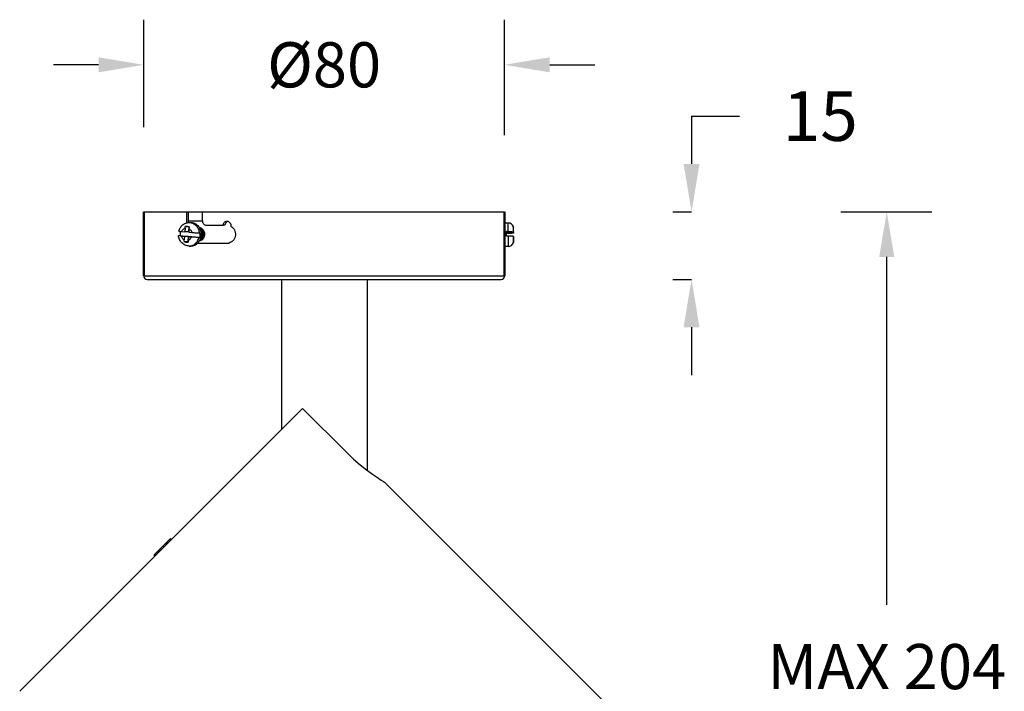
# Model space of a CAD drawing. Units: millimetres. Extents: x 637 to 11057, y 461 to 4232.
# Drawn here: x 10591 to 10809, y 4083 to 4232 of the extents above; entities that cross this region are included whole.
import ezdxf

# ---------------------------------------------------------------- set-up
doc = ezdxf.new("R2010")
doc.units = ezdxf.units.MM
doc.layers.add('02___PRT_ALL_AXES', color=7, linetype='Continuous')
doc.styles.add('Arial Unicode MS', font='ARIALUNI.TTF')
doc.dimstyles.new('SCALE 8', dxfattribs={"dimtxt": 11, "dimasz": 10.6, "dimexe": 5.5, "dimexo": 0, "dimgap": 10.6, "dimtad": 0, "dimtih": 1, "dimtoh": 1, "dimdec": 0, "dimdsep": 46, "dimtxsty": 'Standard', "dimcen": 0.09, "dimadec": 0, "dimazin": 0, "dimtfac": 1, "dimtdec": 4, "dimtofl": 0, "dimtmove": 0, "dimatfit": 3, "dimfxl": 1, "dimtolj": 1, "dimtzin": 0, "dimarcsym": 0})
doc.dimstyles.get("Standard").update_dxf_attribs({"dimtxt": 0.18, "dimasz": 0.18, "dimexe": 0.18, "dimexo": 0.0625, "dimgap": 0.09, "dimtad": 0, "dimtih": 1, "dimtoh": 1, "dimdec": 4, "dimzin": 0, "dimdsep": 46, "dimtxsty": 'Standard', "dimcen": 0.09, "dimadec": 0, "dimazin": 0, "dimtfac": 1, "dimtdec": 4, "dimtofl": 0, "dimtmove": 0, "dimatfit": 3, "dimfxl": 1, "dimtolj": 1, "dimtzin": 0, "dimarcsym": 0})

# ---------------------------------------------------------------- blocks, each defined once
blk = doc.blocks.new('*D56')
at = {"color": 0, "linetype": 'ByBlock', "lineweight": -2}
for p, q in [((10772.9, 4189.54), (10793.06, 4189.54)), ((10783.06, 4102.43), (10783.06, 4179.54)), ((10783.06, 3995.31), (10783.06, 4072.43)), ((10770, 3985.31), (10793.06, 3985.31))]:
    blk.add_line(p, q, dxfattribs=at)
at = {"color": 0, "linetype": 'ByBlock', "lineweight": 50}
for points in [[(10783.06, 4189.54), (10784.73, 4179.54), (10781.4, 4179.54)], [(10783.06, 3985.31), (10784.73, 3995.31), (10781.4, 3995.31)]]:
    blk.add_solid(points, dxfattribs=at)
at = {"layer": 'Defpoints', "linetype": 'ByBlock', "lineweight": 50}
for p in [(10772.9, 4189.54), (10770, 3985.31)]:
    blk.add_point(p, dxfattribs=at)
at = {"color": 0, "linetype": 'ByBlock', "lineweight": 13, "insert": (10783.06, 4087.43), "char_height": 10, "attachment_point": 5, "style": 'Arial Unicode MS'}
blk.add_mtext('MAX 204', dxfattribs=at)
blk = doc.blocks.new('*D53')
at = {"color": 0, "linetype": 'ByBlock', "lineweight": -2}
for p, q in [((10739.79, 4210.74), (10739.79, 4200.14)), ((10739.79, 4210.74), (10750.39, 4210.74)), ((10735.63, 4189.54), (10739.79, 4189.54)), ((10735.63, 4174.54), (10739.79, 4174.54)), ((10739.79, 4163.94), (10739.79, 4153.34))]:
    blk.add_line(p, q, dxfattribs=at)
at = {"color": 0, "linetype": 'ByBlock', "lineweight": 50}
for points in [[(10739.79, 4189.54), (10741.55, 4200.14), (10738.02, 4200.14)], [(10739.79, 4174.54), (10741.55, 4163.94), (10738.02, 4163.94)]]:
    blk.add_solid(points, dxfattribs=at)
at = {"layer": 'Defpoints', "linetype": 'ByBlock', "lineweight": 50}
for p in [(10735.63, 4189.54), (10735.63, 4174.54)]:
    blk.add_point(p, dxfattribs=at)
at = {"color": 0, "linetype": 'ByBlock', "insert": (10768.32, 4210.74), "char_height": 11, "attachment_point": 5}
blk.add_mtext('\\A1;15', dxfattribs=at)
blk = doc.blocks.new('*D75')
at = {"color": 0, "linetype": 'Continuous', "lineweight": -2}
for p, q in [((10618.34, 4208.25), (10618.34, 4232.1)), ((10698.34, 4206.48), (10698.34, 4232.1)), ((10608.34, 4222.1), (10598.34, 4222.1)), ((10708.34, 4222.1), (10718.34, 4222.1))]:
    blk.add_line(p, q, dxfattribs=at)
at = {"color": 0, "lineweight": 50}
for points in [[(10608.34, 4220.43), (10608.34, 4223.77), (10618.34, 4222.1)], [(10708.34, 4223.77), (10708.34, 4220.43), (10698.34, 4222.1)]]:
    blk.add_solid(points, dxfattribs=at)
at = {"layer": 'Defpoints', "color": 0, "lineweight": 50}
for p in [(10698.34, 4222.1), (10618.34, 4208.25), (10698.34, 4206.48)]:
    blk.add_point(p, dxfattribs=at)
at = {"color": 0, "lineweight": 13, "insert": (10658.34, 4222.1), "char_height": 10, "attachment_point": 5, "style": 'Arial Unicode MS'}
blk.add_mtext('\\A1;%%C80', dxfattribs=at)

msp = doc.modelspace()

# ---------------------------------------------------------------- linework, layer by layer
at = {"lineweight": 50}
for p, q in [((10618.34, 4175.34), (10618.34, 4189.54)), ((10698.34, 4175.34), (10698.34, 4189.54))]:
    msp.add_line(p, q, dxfattribs=at)
at = {"color": 7, "linetype": 'Continuous'}
for p, q in [((10648.84, 4174.54), (10667.84, 4174.54)), ((10648.86, 4174.54), (10648.86, 4141.26)), ((10648.86, 4174.54), (10667.86, 4174.54)), ((10667.86, 4174.54), (10667.86, 4132.22)), ((10653.54, 4145.94), (10590.85, 4083.25)), ((10653.54, 4145.94), (10663.41, 4136.08)), ((10671.51, 4129.77), (10671.74, 4129.63)), ((10747.83, 4053.55), (10671.74, 4129.63)), ((10620.63, 4113.46), (10624.28, 4117.1)), ((10624.21, 4116.61), (10624, 4116.82)), ((10624.44, 4116.84), (10624.23, 4117.05)), ((10624.49, 4116.89), (10624.28, 4117.1)), ((10621.89, 4114.29), (10621.67, 4114.5)), ((10622.29, 4114.69), (10622.08, 4114.9)), ((10622.78, 4115.18), (10622.57, 4115.39)), ((10623.23, 4115.62), (10623.01, 4115.84)), ((10623.57, 4115.97), (10623.36, 4116.18)), ((10623.81, 4116.21), (10623.6, 4116.43)), ((10620.84, 4113.24), (10620.63, 4113.46)), ((10620.93, 4113.33), (10620.72, 4113.54)), ((10621.17, 4113.57), (10620.96, 4113.78)), ((10621.53, 4113.93), (10621.32, 4114.14)), ((10621.78, 4114.18), (10621.56, 4114.39))]:
    msp.add_line(p, q, dxfattribs=at)
for p, q in [((10648.84, 4174.54), (10667.84, 4174.54)), ((10648.86, 4174.54), (10667.86, 4174.54))]:
    msp.add_line(p, q)
msp.add_lwpolyline([(10663.41, 4136.08), (10664.86, 4134.7), (10666.33, 4133.42), (10667.75, 4132.3), (10669.04, 4131.36), (10670.14, 4130.61), (10670.97, 4130.08), (10671.51, 4129.77)], dxfattribs=at)
at = {"layer": '02___PRT_ALL_AXES', "color": 7, "linetype": 'Continuous'}
for p, q in [((10618.34, 4189.54), (10645.37, 4189.54)), ((10618.34, 4175.34), (10618.34, 4189.54)), ((10627.87, 4189.54), (10628.27, 4189.54)), ((10627.87, 4187.06), (10627.87, 4189.54)), ((10628.27, 4187.13), (10628.27, 4189.54)), ((10628.31, 4189.54), (10698.34, 4189.54)), ((10631.34, 4187.54), (10631.34, 4189.54)), ((10698.34, 4184.54), (10698.34, 4189.54)), ((10628.27, 4187.54), (10631.34, 4187.54)), ((10628.44, 4187.14), (10628.84, 4187.14)), ((10632.23, 4186.54), (10635.96, 4186.54)), ((10636.36, 4186.54), (10635.96, 4186.54)), ((10699.14, 4187.04), (10698.34, 4187.04)), ((10698.34, 4181.84), (10698.34, 4187.04)), ((10699.14, 4185.14), (10699.14, 4187.04)), ((10626.74, 4185.14), (10627.44, 4185.08)), ((10627.5, 4185.89), (10627.44, 4185.08)), ((10628.24, 4185.08), (10627.44, 4185.08)), ((10627.55, 4186.25), (10628.17, 4186.25)), ((10628.32, 4186.21), (10628.24, 4185.08)), ((10628.36, 4185.81), (10628.31, 4185)), ((10628.31, 4185), (10629, 4184.94)), ((10630.68, 4184.84), (10630.88, 4184.84)), ((10631.58, 4184.42), (10631.58, 4184.43)), ((10699.14, 4185.14), (10698.74, 4185.14)), ((10698.74, 4184.15), (10698.74, 4185.14)), ((10698.74, 4184.98), (10700.34, 4184.98)), ((10698.74, 4184.9), (10700.34, 4184.9)), ((10699.14, 4184.74), (10698.74, 4184.74)), ((10700.29, 4186.19), (10700.29, 4186.15)), ((10700.34, 4185.04), (10700.34, 4185.79)), ((10700.34, 4184.84), (10700.34, 4185.79)), ((10626.2, 4184.25), (10626.4, 4184.25)), ((10626.4, 4184.25), (10628.17, 4184.08)), ((10626.68, 4184.15), (10627.37, 4184.08)), ((10627.37, 4184.08), (10627.32, 4183.28)), ((10627.32, 4182.91), (10628.09, 4182.91)), ((10628.17, 4184.08), (10627.37, 4184.08)), ((10628.17, 4184.08), (10628.09, 4182.91)), ((10628.24, 4184), (10628.18, 4183.2)), ((10628.24, 4184), (10628.93, 4183.94)), ((10629.04, 4184), (10628.24, 4184)), ((10629.04, 4184), (10630.81, 4183.84)), ((10630.27, 4182.54), (10636.8, 4182.54)), ((10630.61, 4183.84), (10630.81, 4183.84)), ((10698.37, 4175.34), (10698.37, 4182.54)), ((10699.14, 4184.15), (10698.74, 4184.15)), ((10699.14, 4184.15), (10699.14, 4181.84)), ((10700.29, 4182.81), (10700.29, 4182.69)), ((10700.34, 4183.18), (10700.34, 4184.05)), ((10700.34, 4184.05), (10700.34, 4183.1)), ((10628.44, 4181.94), (10628.84, 4181.94)), ((10699.14, 4181.84), (10698.34, 4181.84)), ((10618.34, 4175.34), (10675.84, 4175.34)), ((10619.14, 4174.54), (10697.57, 4174.54)), ((10640.87, 4175.34), (10698.37, 4175.34))]:
    msp.add_line(p, q, dxfattribs=at)
for centre, radius, start, end in [((10637.2, 4186.64), 0.799, 103.5174, 111.1557), ((10699.14, 4185.84), 1.2, 16.9578, 90), ((10629.36, 4184.54), 2.98, 167.7905, 176.0632), ((10629.39, 4184.54), 3, 176.0643, 185.6576), ((10627.87, 4184.97), 1.32, 90.0069, 103.8921), ((10627.92, 4184.54), 2.97, 346.4068, 356.0658), ((10629.82, 4184.62), 1.47, 39.9414, 43.8548), ((10627.89, 4184.54), 3, 356.0643, 5.6576), ((10629.81, 4184.6), 1.49, 39.5122, 39.9525), ((10629.96, 4184.53), 1.61, 23.8762, 29.9789), ((10629.96, 4184.54), 1.61, 26.032, 29.3704), ((10629.94, 4184.52), 1.64, 21.9735, 26.0265), ((10630.23, 4184.58), 1.36, 24.5312, 29.4253), ((10629.87, 4184.49), 1.71, 349.9032, 357.6109), ((10630.13, 4184.54), 1.47, 355.3125, 359.9924), ((10627.87, 4184.11), 1.32, 270.0069, 283.8921), ((10628.66, 4184.17), 1.38, 245.9249, 249.7219), ((10629.91, 4184.49), 1.67, 347.501, 348.7495), ((10629.9, 4184.49), 1.68, 348.7498, 349.8812), ((10636.8, 4184.32), 1.78, 270.0534, 283.0085), ((10636.79, 4184.33), 1.79, 282.9967, 284.9622), ((10755.09, 4184.52), 56.75, 181.4948, 181.996), ((10699.14, 4183.04), 1.2, 270, 343.0422), ((10699.07, 4183.09), 1.27, 343.6668, 347.1387), ((10619.14, 4175.34), 0.8, 180.0721, 270.0202), ((10697.57, 4175.34), 0.8, 269.9798, 359.9279)]:
    msp.add_arc(centre, radius, start, end, dxfattribs=at)
for points, knots in [([(10626.11, 4185.23), (10626.15, 4185.36), (10626.23, 4185.62), (10626.42, 4185.99), (10626.66, 4186.32), (10626.95, 4186.61), (10627.29, 4186.84), (10627.65, 4187.01), (10628.04, 4187.12), (10628.31, 4187.14), (10628.44, 4187.14)], [0, 0, 0, 0, 0.412102, 0.822038, 1.229593, 1.634788, 2.037933, 2.439489, 2.83998, 3.239951, 3.239951, 3.239951, 3.239951]), ([(10628.44, 4187.14), (10628.58, 4187.14), (10628.85, 4187.11), (10629.25, 4186.98), (10629.62, 4186.77), (10629.95, 4186.49), (10630.23, 4186.14), (10630.45, 4185.74), (10630.61, 4185.3), (10630.66, 4184.99), (10630.68, 4184.84)], [0, 0, 0, 0, 0.409994, 0.824361, 1.246776, 1.679693, 2.124069, 2.579347, 3.043596, 3.513921, 3.513921, 3.513921, 3.513921]), ([(10628.84, 4187.14), (10628.92, 4187.14), (10629.07, 4187.13), (10629.3, 4187.09), (10629.53, 4187.02), (10629.82, 4186.9), (10630.16, 4186.67), (10630.45, 4186.37), (10630.65, 4186.1), (10630.82, 4185.8), (10630.98, 4185.39), (10631.09, 4184.87), (10631.1, 4184.51), (10631.08, 4184.34)], [0, 0, 0, 0, 0.232229, 0.465272, 0.699901, 0.936805, 1.418865, 1.915103, 2.169059, 2.426484, 2.94976, 3.481612, 4.016951, 4.016951, 4.016951, 4.016951]), ([(10631.34, 4187.54), (10631.34, 4187.41), (10631.38, 4187.15), (10631.58, 4186.82), (10631.87, 4186.6), (10632.11, 4186.54), (10632.23, 4186.54)], [0, 0, 0, 0, 0.388774, 0.765716, 1.125999, 1.474992, 1.474992, 1.474992, 1.474992]), ([(10635.96, 4186.54), (10635.96, 4186.66), (10636, 4186.89), (10636.19, 4187.19), (10636.46, 4187.39), (10636.69, 4187.44), (10636.8, 4187.44)], [0, 0, 0, 0, 0.351591, 0.695786, 1.029978, 1.35758, 1.35758, 1.35758, 1.35758]), ([(10636.69, 4187.26), (10636.59, 4187.17), (10636.42, 4186.95), (10636.36, 4186.68), (10636.36, 4186.54)], [0, 0, 0, 0, 0.397087, 0.8050606, 0.8050606, 0.8050606, 0.8050606]), ([(10636.8, 4187.44), (10636.92, 4187.44), (10637.18, 4187.38), (10637.48, 4187.12), (10637.65, 4186.75), (10637.65, 4186.47), (10637.62, 4186.34)], [0, 0, 0, 0, 0.375766, 0.761848, 1.159728, 1.562757, 1.562757, 1.562757, 1.562757]), ([(10626.11, 4185.23), (10626.11, 4185.23), (10626.11, 4185.23), (10626.12, 4185.23), (10626.12, 4185.22), (10626.13, 4185.22), (10626.14, 4185.22), (10626.17, 4185.21), (10626.21, 4185.2), (10626.29, 4185.19), (10626.38, 4185.18), (10626.49, 4185.17), (10626.61, 4185.16), (10626.7, 4185.15), (10626.74, 4185.14)], [0, 0, 0, 0, 0.0039549, 0.0075852, 0.0125135, 0.0187785, 0.0263934, 0.0456733, 0.1001325, 0.1748566, 0.2683011, 0.3785535, 0.5034342, 0.6405486, 0.6405486, 0.6405486, 0.6405486]), ([(10626.74, 4185.14), (10626.78, 4185.23), (10626.87, 4185.4), (10627.04, 4185.61), (10627.26, 4185.78), (10627.42, 4185.86), (10627.5, 4185.89)], [0, 0, 0, 0, 0.283411, 0.559035, 0.82649, 1.086836, 1.086836, 1.086836, 1.086836]), ([(10627.5, 4185.89), (10627.5, 4185.92), (10627.51, 4186.04), (10627.53, 4186.16), (10627.55, 4186.25)], [0, 0, 0, 0, 0.0935502, 0.3719713, 0.3719713, 0.3719713, 0.3719713]), ([(10628.41, 4186.17), (10628.33, 4186.21), (10628.15, 4186.27), (10627.96, 4186.29), (10627.87, 4186.29)], [0, 0, 0, 0, 0.2828119, 0.5625333, 0.5625333, 0.5625333, 0.5625333]), ([(10628.41, 4186.17), (10628.41, 4186.14), (10628.38, 4186.02), (10628.37, 4185.9), (10628.36, 4185.81)], [0, 0, 0, 0, 0.0921286, 0.3719777, 0.3719777, 0.3719777, 0.3719777]), ([(10628.36, 4185.81), (10628.44, 4185.76), (10628.59, 4185.66), (10628.77, 4185.45), (10628.92, 4185.21), (10628.98, 4185.03), (10629, 4184.94)], [0, 0, 0, 0, 0.265581, 0.539196, 0.8208, 1.109028, 1.109028, 1.109028, 1.109028]), ([(10628.84, 4181.94), (10628.98, 4181.94), (10629.26, 4181.97), (10629.67, 4182.11), (10630.05, 4182.33), (10630.38, 4182.63), (10630.66, 4182.99), (10630.84, 4183.33), (10630.95, 4183.63), (10631.04, 4183.94), (10631.07, 4184.18), (10631.08, 4184.34)], [0, 0, 0, 0, 0.419765, 0.844214, 1.277251, 1.721419, 2.177604, 2.645045, 2.88254, 3.121917, 3.604148, 3.604148, 3.604148, 3.604148]), ([(10629, 4184.94), (10629.15, 4184.92), (10629.46, 4184.9), (10629.91, 4184.87), (10630.27, 4184.85), (10630.52, 4184.84), (10630.63, 4184.84), (10630.68, 4184.84)], [0, 0, 0, 0, 0.450429, 0.927579, 1.359774, 1.536602, 1.677041, 1.677041, 1.677041, 1.677041]), ([(10630.65, 4186.08), (10630.65, 4186.08), (10630.78, 4186.06), (10631.04, 4185.97), (10631.37, 4185.72), (10631.62, 4185.38), (10631.78, 4184.98), (10631.82, 4184.69), (10631.82, 4184.54)], [0, 0, 0, 0, 0.005752, 0.391748, 0.796558, 1.213229, 1.647057, 2.086829, 2.086829, 2.086829, 2.086829]), ([(10631.82, 4184.54), (10631.82, 4184.4), (10631.78, 4184.1), (10631.62, 4183.7), (10631.37, 4183.36), (10631.04, 4183.12), (10630.78, 4183.03), (10630.65, 4183.01), (10630.65, 4183.01)], [0, 0, 0, 0, 0.439771, 0.873599, 1.290271, 1.69508, 2.081076, 2.087783, 2.087783, 2.087783, 2.087783]), ([(10630.71, 4183.11), (10630.77, 4183.13), (10630.89, 4183.18), (10631.05, 4183.3), (10631.2, 4183.44), (10631.37, 4183.66), (10631.53, 4183.99), (10631.58, 4184.28), (10631.58, 4184.42)], [0, 0, 0, 0, 0.192893, 0.38991, 0.59178, 0.798797, 1.226358, 1.668587, 1.668587, 1.668587, 1.668587]), ([(10630.74, 4185.92), (10630.81, 4185.89), (10630.93, 4185.82), (10631.09, 4185.68), (10631.24, 4185.52), (10631.32, 4185.4), (10631.36, 4185.34)], [0, 0, 0, 0, 0.2076496, 0.4189477, 0.6341279, 0.8530325, 0.8530325, 0.8530325, 0.8530325]), ([(10631.37, 4185.33), (10631.33, 4185.39), (10631.25, 4185.52), (10631.1, 4185.68), (10630.93, 4185.82), (10630.81, 4185.89), (10630.74, 4185.92)], [0, 0, 0, 0, 0.2250637, 0.4462128, 0.663264, 0.8764741, 0.8764741, 0.8764741, 0.8764741]), ([(10630.82, 4183.32), (10630.9, 4183.39), (10631.04, 4183.54), (10631.19, 4183.8), (10631.29, 4184.1), (10631.32, 4184.32), (10631.33, 4184.42)], [0, 0, 0, 0, 0.296419, 0.603631, 0.920235, 1.243505, 1.243505, 1.243505, 1.243505]), ([(10631.32, 4184.42), (10631.32, 4184.32), (10631.29, 4184.11), (10631.19, 4183.81), (10631.04, 4183.54), (10630.9, 4183.39), (10630.83, 4183.33)], [0, 0, 0, 0, 0.319842, 0.633192, 0.937396, 1.231046, 1.231046, 1.231046, 1.231046]), ([(10631.33, 4184.42), (10631.33, 4184.54), (10631.32, 4184.76), (10631.25, 4185.04), (10631.16, 4185.25), (10631.05, 4185.44), (10630.95, 4185.57), (10630.87, 4185.65)], [0, 0, 0, 0, 0.339752, 0.678497, 0.84648, 1.01284, 1.339129, 1.339129, 1.339129, 1.339129]), ([(10630.95, 4185.55), (10631.02, 4185.48), (10631.13, 4185.31), (10631.25, 4185.03), (10631.32, 4184.73), (10631.33, 4184.52), (10631.32, 4184.42)], [0, 0, 0, 0, 0.296862, 0.599384, 0.905281, 1.211671, 1.211671, 1.211671, 1.211671]), ([(10631.43, 4185.19), (10631.49, 4185.07), (10631.56, 4184.82), (10631.58, 4184.55), (10631.58, 4184.42)], [0, 0, 0, 0, 0.3905753, 0.7833476, 0.7833476, 0.7833476, 0.7833476]), ([(10631.58, 4184.43), (10631.59, 4184.55), (10631.57, 4184.79), (10631.5, 4185.02), (10631.46, 4185.14)], [0, 0, 0, 0, 0.3636661, 0.7258047, 0.7258047, 0.7258047, 0.7258047]), ([(10631.47, 4185.14), (10631.49, 4185.1), (10631.57, 4184.9), (10631.6, 4184.7), (10631.6, 4184.54)], [0, 0, 0, 0, 0.1529824, 0.6170508, 0.6170508, 0.6170508, 0.6170508]), ([(10637.62, 4186.34), (10637.79, 4186.25), (10638.12, 4186.01), (10638.48, 4185.53), (10638.68, 4184.95), (10638.71, 4184.33), (10638.56, 4183.73), (10638.25, 4183.21), (10637.8, 4182.81), (10637.44, 4182.65), (10637.26, 4182.6)], [0, 0, 0, 0, 0.58399, 1.18042, 1.786779, 2.397514, 3.005938, 3.605989, 4.193984, 4.769774, 4.769774, 4.769774, 4.769774]), ([(10699.14, 4185.14), (10699.22, 4185.14), (10699.37, 4185.14), (10699.6, 4185.14), (10699.81, 4185.13), (10699.96, 4185.12), (10700.07, 4185.11), (10700.14, 4185.1), (10700.2, 4185.09), (10700.25, 4185.08), (10700.28, 4185.07), (10700.31, 4185.07), (10700.32, 4185.06), (10700.33, 4185.06), (10700.33, 4185.05), (10700.34, 4185.05), (10700.34, 4185.04)], [0, 0, 0, 0, 0.238674, 0.467517, 0.677246, 0.85956, 0.93824, 1.007649, 1.067235, 1.116605, 1.155542, 1.171098, 1.184089, 1.194599, 1.202785, 1.21368, 1.21368, 1.21368, 1.21368]), ([(10700.34, 4184.84), (10700.34, 4184.83), (10700.33, 4184.83), (10700.33, 4184.82), (10700.32, 4184.82), (10700.31, 4184.81), (10700.28, 4184.81), (10700.25, 4184.8), (10700.2, 4184.79), (10700.14, 4184.78), (10700.07, 4184.77), (10699.96, 4184.76), (10699.81, 4184.75), (10699.6, 4184.74), (10699.37, 4184.74), (10699.22, 4184.74), (10699.14, 4184.74)], [0, 0, 0, 0, 0.010895, 0.019081, 0.02959, 0.042582, 0.058138, 0.097075, 0.146445, 0.206032, 0.275441, 0.354121, 0.536436, 0.746165, 0.975007, 1.21368, 1.21368, 1.21368, 1.21368]), ([(10700.34, 4185.79), (10700.34, 4185.85), (10700.33, 4185.97), (10700.3, 4186.09), (10700.29, 4186.15)], [0, 0, 0, 0, 0.1864163, 0.3728446, 0.3728446, 0.3728446, 0.3728446]), ([(10626.04, 4184.23), (10626.04, 4184.23), (10626.05, 4184.24), (10626.05, 4184.24), (10626.05, 4184.24), (10626.06, 4184.24), (10626.07, 4184.24), (10626.09, 4184.24), (10626.14, 4184.25), (10626.18, 4184.25), (10626.2, 4184.25)], [0, 0, 0, 0, 0.0036934, 0.0070099, 0.011502, 0.0172114, 0.0241544, 0.0417591, 0.0917193, 0.1607056, 0.1607056, 0.1607056, 0.1607056]), ([(10626.68, 4184.15), (10626.63, 4184.15), (10626.55, 4184.16), (10626.42, 4184.17), (10626.32, 4184.18), (10626.24, 4184.19), (10626.18, 4184.2), (10626.15, 4184.21), (10626.12, 4184.21), (10626.09, 4184.22), (10626.07, 4184.22), (10626.06, 4184.23), (10626.05, 4184.23), (10626.04, 4184.23), (10626.04, 4184.23)], [0, 0, 0, 0, 0.1354052, 0.258925, 0.3682506, 0.4612809, 0.5010943, 0.5361633, 0.5663138, 0.5913909, 0.6112827, 0.6259143, 0.6353195, 0.6399556, 0.6399556, 0.6399556, 0.6399556]), ([(10628.44, 4181.94), (10628.29, 4181.94), (10627.99, 4181.97), (10627.56, 4182.1), (10627.16, 4182.32), (10626.81, 4182.6), (10626.51, 4182.95), (10626.32, 4183.28), (10626.2, 4183.56), (10626.11, 4183.85), (10626.06, 4184.08), (10626.04, 4184.23)], [0, 0, 0, 0, 0.446498, 0.893729, 1.342453, 1.793383, 2.247081, 2.703793, 2.933427, 3.16368, 3.625257, 3.625257, 3.625257, 3.625257]), ([(10626.68, 4184.15), (10626.7, 4184.05), (10626.76, 4183.87), (10626.91, 4183.63), (10627.09, 4183.43), (10627.24, 4183.32), (10627.32, 4183.28)], [0, 0, 0, 0, 0.288228, 0.569832, 0.843447, 1.109028, 1.109028, 1.109028, 1.109028]), ([(10627.32, 4182.91), (10627.32, 4182.94), (10627.31, 4183.06), (10627.31, 4183.19), (10627.32, 4183.28)], [0, 0, 0, 0, 0.0905642, 0.3684058, 0.3684058, 0.3684058, 0.3684058]), ([(10627.32, 4182.91), (10627.4, 4182.87), (10627.58, 4182.81), (10627.77, 4182.79), (10627.87, 4182.79)], [0, 0, 0, 0, 0.2828119, 0.5625333, 0.5625333, 0.5625333, 0.5625333]), ([(10628.18, 4183.2), (10628.18, 4183.17), (10628.17, 4183.05), (10628.17, 4182.92), (10628.18, 4182.83)], [0, 0, 0, 0, 0.0933295, 0.3683974, 0.3683974, 0.3683974, 0.3683974]), ([(10628.18, 4183.2), (10628.26, 4183.23), (10628.42, 4183.3), (10628.63, 4183.47), (10628.81, 4183.69), (10628.9, 4183.85), (10628.93, 4183.94)], [0, 0, 0, 0, 0.260346, 0.527801, 0.803425, 1.086836, 1.086836, 1.086836, 1.086836]), ([(10628.44, 4181.94), (10628.55, 4181.94), (10628.78, 4181.96), (10629.11, 4182.05), (10629.43, 4182.19), (10629.62, 4182.33), (10629.71, 4182.4)], [0, 0, 0, 0, 0.338554, 0.679598, 1.025348, 1.377521, 1.377521, 1.377521, 1.377521]), ([(10630.61, 4183.84), (10630.56, 4183.84), (10630.46, 4183.84), (10630.21, 4183.85), (10629.84, 4183.87), (10629.39, 4183.9), (10629.08, 4183.93), (10628.93, 4183.94)], [0, 0, 0, 0, 0.14044, 0.31727, 0.749464, 1.226614, 1.677041, 1.677041, 1.677041, 1.677041]), ([(10629.71, 4182.4), (10629.82, 4182.48), (10630.03, 4182.68), (10630.28, 4183.03), (10630.48, 4183.42), (10630.57, 4183.7), (10630.61, 4183.84)], [0, 0, 0, 0, 0.417058, 0.844601, 1.281813, 1.726875, 1.726875, 1.726875, 1.726875]), ([(10631.54, 4184.13), (10631.51, 4184.01), (10631.44, 4183.78), (10631.25, 4183.49), (10631.01, 4183.25), (10630.81, 4183.15), (10630.71, 4183.11)], [0, 0, 0, 0, 0.359744, 0.707203, 1.040661, 1.361439, 1.361439, 1.361439, 1.361439]), ([(10700.34, 4184.05), (10700.34, 4184.05), (10700.33, 4184.06), (10700.33, 4184.06), (10700.32, 4184.07), (10700.31, 4184.07), (10700.28, 4184.08), (10700.25, 4184.09), (10700.2, 4184.09), (10700.14, 4184.1), (10700.07, 4184.11), (10699.96, 4184.12), (10699.81, 4184.13), (10699.6, 4184.14), (10699.37, 4184.14), (10699.22, 4184.15), (10699.14, 4184.15)], [0, 0, 0, 0, 0.010895, 0.019081, 0.02959, 0.042582, 0.058138, 0.097075, 0.146445, 0.206032, 0.275441, 0.354121, 0.536436, 0.746165, 0.975007, 1.21368, 1.21368, 1.21368, 1.21368]), ([(10700.29, 4182.81), (10700.3, 4182.87), (10700.33, 4182.99), (10700.34, 4183.12), (10700.34, 4183.18)], [0, 0, 0, 0, 0.1864283, 0.3728446, 0.3728446, 0.3728446, 0.3728446]), ([(10700.34, 4183.1), (10700.34, 4183.02), (10700.33, 4182.93), (10700.31, 4182.83), (10700.31, 4182.81)], [0, 0, 0, 0, 0.2217445, 0.2957489, 0.2957489, 0.2957489, 0.2957489])]:
    msp.add_open_spline(points, degree=3, knots=knots, dxfattribs=at)
msp.add_open_spline([(10636.91, 4187.39), (10636.83, 4187.36), (10636.76, 4187.31), (10636.69, 4187.26)], degree=3, dxfattribs=at)

# ---------------------------------------------------------------- dimensions: what is measured, and where the dimension line sits
at = {"color": 7, "linetype": 'Continuous', "lineweight": 13}
dim = msp.add_linear_dim(base=(10698.34, 4222.1), p1=(10618.34, 4208.25), p2=(10698.34, 4206.48), text='%%C<>', dimstyle='Standard', override={"dimtxt": 10, "dimasz": 10, "dimexe": 10, "dimexo": 0, "dimgap": 10, "dimdec": 0, "dimtxsty": 'Arial Unicode MS'}, dxfattribs=at)
dim.commit()
dim.dimension.update_dxf_attribs({"geometry": '*D75', "text_midpoint": (10658.34, 4222.1)})
dim = msp.add_linear_dim(base=(10739.79, 4189.54), p1=(10735.63, 4174.54), p2=(10735.63, 4189.54), angle=90, dimstyle='SCALE 8')
dim.commit()
dim.dimension.update_dxf_attribs({"geometry": '*D53', "text_midpoint": (10768.32, 4210.74)})
dim = msp.add_linear_dim(base=(10783.06, 4189.54), p1=(10770, 3985.31), p2=(10772.9, 4189.54), angle=90, text='MAX 204', dimstyle='Standard', override={"dimtxt": 10, "dimasz": 10, "dimexe": 10, "dimexo": 0, "dimgap": 10, "dimdec": 0, "dimtxsty": 'Arial Unicode MS'}, dxfattribs=at)
dim.commit()
dim.dimension.update_dxf_attribs({"geometry": '*D56', "text_midpoint": (10783.06, 4087.43)})

doc.saveas('drawing.dxf')
